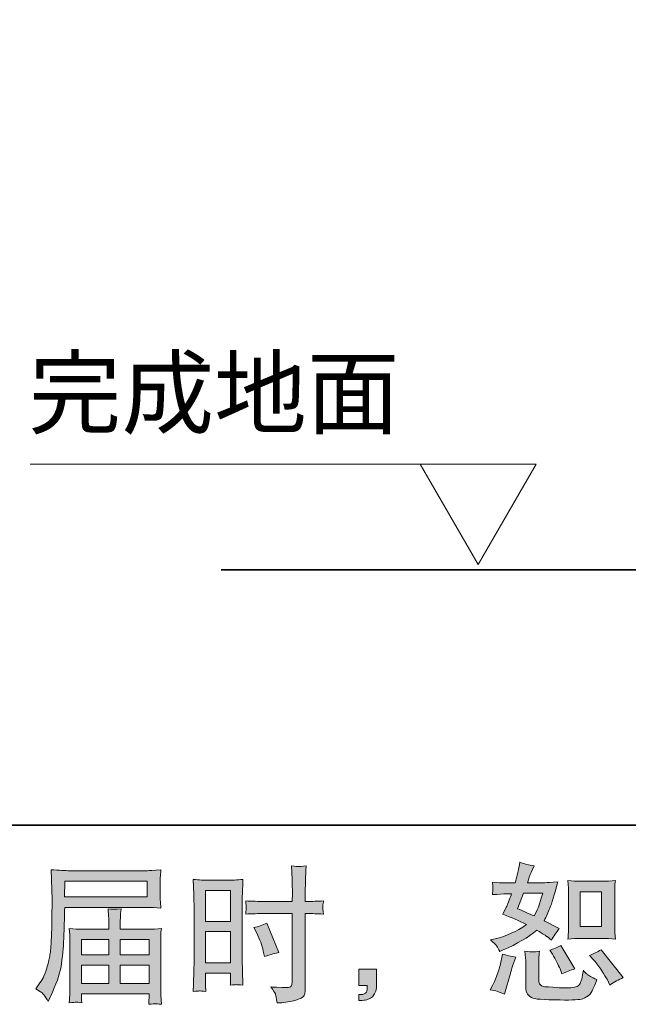
# Model space of a CAD drawing. Units: inches. Extents: x -572 to 845, y -564 to 443.
# Drawn here: x 227 to 365, y -564 to -341 of the extents above; entities that cross this region are included whole.
import ezdxf

# ---------------------------------------------------------------- set-up
doc = ezdxf.new("R2010")
doc.units = ezdxf.units.IN
doc.header["$MEASUREMENT"] = 0
doc.layers.add('图层 1', color=7, linetype='Continuous')

msp = doc.modelspace()

# ---------------------------------------------------------------- hatches: boundary and pattern name
at = {"layer": '图层 1'}
h = msp.add_hatch(color=7, dxfattribs=at)
h.dxf.hatch_style = 2
h.paths.add_polyline_path([(236.73, -536.4), (255.39, -536.4), (255.39, -540.03), (236.66, -540.03)])
edge = h.paths.add_edge_path()
edge.add_spline(control_points=[(230.14, -560.87), (230.14, -560.87), (231.23, -561.54), (231.23, -561.54), (231.63, -561.78), (232.22, -562.52), (232.99, -563.76), (232.99, -563.76), (233.95, -561.6), (233.95, -561.6), (235.1, -559.04), (235.79, -556.87), (236.01, -555.11), (236.23, -553.35), (236.37, -552.08), (236.41, -551.29), (236.45, -550.5), (236.49, -549.71), (236.53, -548.9), (236.56, -548.09), (236.59, -547.41), (236.61, -546.83), (236.61, -546.83), (236.64, -544.57), (236.64, -544.57), (236.64, -544.09), (236.66, -543.35), (236.71, -542.38), (236.71, -542.38), (255.5, -542.38), (255.5, -542.38), (256.43, -542.38), (257.43, -542.44), (258.52, -542.55), (258.52, -542.55), (258.42, -541.14), (258.42, -541.14), (258.37, -540.53), (258.36, -540.05), (258.36, -539.7), (258.36, -539.7), (258.36, -536.77), (258.36, -536.77), (258.36, -536.48), (258.37, -536.09), (258.4, -535.61), (258.44, -535.12), (258.48, -534.55), (258.52, -533.89), (256.84, -534), (255.84, -534.06), (255.53, -534.06), (255.53, -534.06), (237.74, -534.06), (237.74, -534.06), (237.41, -534.06), (236.86, -534.03), (236.09, -533.99), (235.33, -533.95), (234.51, -533.9), (233.62, -533.86), (233.62, -533.86), (233.85, -540.59), (233.85, -540.59), (233.85, -540.59), (233.85, -541.27), (233.85, -541.27), (233.85, -541.27), (233.85, -542.48), (233.85, -542.48), (233.83, -542.55), (233.82, -543.2), (233.82, -544.44), (233.82, -544.44), (233.79, -546.93), (233.79, -546.93), (233.77, -547.75), (233.72, -548.84), (233.64, -550.23), (233.56, -551.61), (233.46, -552.69), (233.33, -553.47), (233.19, -554.24), (232.97, -555.14), (232.66, -556.17), (232.35, -557.2), (232.07, -557.94), (231.81, -558.38), (231.56, -558.82), (231.22, -559.35), (230.8, -559.94), (230.8, -559.94), (230.14, -560.87), (230.14, -560.87)], knot_values=[0, 0, 0, 0, 1, 1, 1, 2, 2, 2, 3, 3, 3, 4, 4, 4, 5, 5, 5, 6, 6, 6, 7, 7, 7, 8, 8, 8, 9, 9, 9, 10, 10, 10, 11, 11, 11, 12, 12, 12, 13, 13, 13, 14, 14, 14, 15, 15, 15, 16, 16, 16, 17, 17, 17, 18, 18, 18, 19, 19, 19, 20, 20, 20, 21, 21, 21, 22, 22, 22, 23, 23, 23, 24, 24, 24, 25, 25, 25, 26, 26, 26, 27, 27, 27, 28, 28, 28, 29, 29, 29, 30, 30, 30, 31, 31, 31, 31], degree=3, periodic=0)
h.paths.add_polyline_path([(240.52, -555.53), (246.71, -555.53), (246.71, -559.68), (240.52, -559.68)])
h.paths.add_polyline_path([(240.52, -549.68), (246.71, -549.68), (246.71, -553.18), (240.52, -553.18)])
h.paths.add_polyline_path([(249.32, -555.53), (255.88, -555.53), (255.88, -559.68), (249.32, -559.68)])
h.paths.add_polyline_path([(249.32, -549.68), (255.88, -549.68), (255.88, -553.18), (249.32, -553.18)])
edge = h.paths.add_edge_path()
edge.add_spline(control_points=[(239.26, -563.91), (239.39, -563.89), (239.83, -563.94), (240.58, -564.03), (240.58, -564.03), (240.55, -563.36), (240.55, -563.36), (240.55, -563.36), (240.52, -562.73), (240.52, -562.73), (240.52, -562.73), (240.52, -562.03), (240.52, -562.03), (240.52, -562.03), (255.88, -562.03), (255.88, -562.03), (255.88, -562.03), (255.88, -562.77), (255.88, -562.77), (255.88, -562.81), (255.86, -563), (255.83, -563.34), (255.79, -563.68), (255.77, -564.04), (255.77, -564.39), (256.57, -564.33), (257.07, -564.28), (257.25, -564.27), (257.42, -564.25), (257.89, -564.3), (258.65, -564.39), (258.65, -564.39), (258.52, -562.3), (258.52, -562.3), (258.5, -562.01), (258.49, -561.32), (258.49, -560.21), (258.49, -560.21), (258.49, -550.05), (258.49, -550.05), (258.49, -549.45), (258.49, -548.99), (258.5, -548.64), (258.52, -548.3), (258.57, -547.81), (258.65, -547.17), (257.62, -547.28), (256.6, -547.34), (255.62, -547.34), (255.62, -547.34), (249.32, -547.34), (249.32, -547.34), (249.32, -547.34), (249.32, -546.21), (249.32, -546.21), (249.32, -545.52), (249.33, -544.97), (249.34, -544.55), (249.35, -544.13), (249.4, -543.52), (249.49, -542.72), (248.24, -542.83), (247.26, -542.83), (246.58, -542.72), (246.58, -542.72), (246.68, -544.48), (246.68, -544.48), (246.7, -544.84), (246.71, -545.41), (246.71, -546.21), (246.71, -546.21), (246.71, -547.34), (246.71, -547.34), (246.71, -547.34), (240.76, -547.34), (240.76, -547.34), (239.81, -547.34), (238.8, -547.28), (237.74, -547.17), (237.74, -547.17), (237.87, -548.59), (237.87, -548.59), (237.89, -548.81), (237.9, -549.29), (237.9, -550.02), (237.9, -550.02), (237.9, -559.91), (237.9, -559.91), (237.9, -560.73), (237.89, -561.39), (237.87, -561.9), (237.85, -562.41), (237.81, -563.12), (237.74, -564.03), (238.62, -563.96), (239.13, -563.92), (239.26, -563.91)], knot_values=[0, 0, 0, 0, 0.352778, 0.352778, 0.352778, 0.705556, 0.705556, 0.705556, 1.058333, 1.058333, 1.058333, 1.411111, 1.411111, 1.411111, 1.763889, 1.763889, 1.763889, 2.116667, 2.116667, 2.116667, 2.469444, 2.469444, 2.469444, 2.822222, 2.822222, 2.822222, 3.175, 3.175, 3.175, 3.527778, 3.527778, 3.527778, 3.880556, 3.880556, 3.880556, 4.233333, 4.233333, 4.233333, 4.586111, 4.586111, 4.586111, 4.938889, 4.938889, 4.938889, 5.291667, 5.291667, 5.291667, 5.644444, 5.644444, 5.644444, 5.997222, 5.997222, 5.997222, 6.35, 6.35, 6.35, 6.702778, 6.702778, 6.702778, 7.055556, 7.055556, 7.055556, 7.408333, 7.408333, 7.408333, 7.761111, 7.761111, 7.761111, 8.113889, 8.113889, 8.113889, 8.466667, 8.466667, 8.466667, 8.819444, 8.819444, 8.819444, 9.172222, 9.172222, 9.172222, 9.525, 9.525, 9.525, 9.877778, 9.877778, 9.877778, 10.230556, 10.230556, 10.230556, 10.583333, 10.583333, 10.583333, 10.936111, 10.936111, 10.936111, 11.288889, 11.288889, 11.288889, 11.288889], degree=3, periodic=0)
edge.add_line((239.26, -563.91), (239.26, -563.91))
h = msp.add_hatch(color=7, dxfattribs=at)
h.dxf.hatch_style = 2
h.paths.add_polyline_path([(268.67, -538.56), (274.33, -538.56), (274.33, -545.56), (268.67, -545.56)])
h.paths.add_polyline_path([(268.67, -547.9), (274.33, -547.9), (274.33, -554.99), (268.67, -554.99)])
edge = h.paths.add_edge_path()
edge.add_spline(control_points=[(280.27, -548.25), (280.97, -549.64), (281.47, -550.99), (281.76, -552.3), (281.76, -552.3), (282.03, -553.52), (282.03, -553.52), (283.48, -553.08), (284.57, -552.77), (285.28, -552.6), (285.28, -552.6), (282.55, -545.96), (282.55, -545.96), (281.56, -546.46), (280.58, -546.8), (279.6, -546.95), (279.6, -546.95), (280.27, -548.25), (280.27, -548.25)], knot_values=[0, 0, 0, 0, 1, 1, 1, 2, 2, 2, 3, 3, 3, 4, 4, 4, 5, 5, 5, 6, 6, 6, 6], degree=3, periodic=0)
edge = h.paths.add_edge_path()
edge.add_spline(control_points=[(267.27, -561.36), (267.44, -561.35), (267.94, -561.39), (268.74, -561.48), (268.74, -561.48), (268.67, -560.05), (268.67, -560.05), (268.67, -560.05), (268.67, -558.59), (268.67, -558.59), (268.67, -558.59), (268.67, -557.33), (268.67, -557.33), (268.67, -557.33), (274.33, -557.33), (274.33, -557.33), (274.33, -557.33), (274.33, -558.06), (274.33, -558.06), (274.33, -558.66), (274.33, -559.02), (274.32, -559.16), (274.31, -559.29), (274.29, -559.59), (274.27, -560.05), (275, -559.97), (275.46, -559.92), (275.66, -559.93), (275.85, -559.94), (276.35, -559.99), (277.15, -560.05), (277.15, -560.05), (277.05, -556.83), (277.05, -556.83), (277.05, -556.83), (276.95, -554.3), (276.95, -554.3), (276.95, -554.3), (276.95, -541.98), (276.95, -541.98), (276.95, -541.46), (276.96, -540.72), (277, -539.78), (277.03, -538.83), (277.08, -537.59), (277.15, -536.05), (275.81, -536.16), (274.56, -536.22), (273.38, -536.22), (273.38, -536.22), (269.55, -536.22), (269.55, -536.22), (268.4, -536.22), (267.17, -536.16), (265.86, -536.05), (265.86, -536.05), (265.99, -539.48), (265.99, -539.48), (266.03, -540.55), (266.06, -541.69), (266.06, -542.88), (266.06, -542.88), (266.06, -554.65), (266.06, -554.65), (266.06, -555.63), (266.03, -556.62), (265.99, -557.66), (265.95, -558.7), (265.9, -559.98), (265.86, -561.48), (266.62, -561.42), (267.09, -561.37), (267.27, -561.36)], knot_values=[0, 0, 0, 0, 0.352778, 0.352778, 0.352778, 0.705556, 0.705556, 0.705556, 1.058333, 1.058333, 1.058333, 1.411111, 1.411111, 1.411111, 1.763889, 1.763889, 1.763889, 2.116667, 2.116667, 2.116667, 2.469444, 2.469444, 2.469444, 2.822222, 2.822222, 2.822222, 3.175, 3.175, 3.175, 3.527778, 3.527778, 3.527778, 3.880556, 3.880556, 3.880556, 4.233333, 4.233333, 4.233333, 4.586111, 4.586111, 4.586111, 4.938889, 4.938889, 4.938889, 5.291667, 5.291667, 5.291667, 5.644444, 5.644444, 5.644444, 5.997222, 5.997222, 5.997222, 6.35, 6.35, 6.35, 6.702778, 6.702778, 6.702778, 7.055556, 7.055556, 7.055556, 7.408333, 7.408333, 7.408333, 7.761111, 7.761111, 7.761111, 8.113889, 8.113889, 8.113889, 8.466667, 8.466667, 8.466667, 8.466667], degree=3, periodic=0)
edge.add_line((267.27, -561.36), (267.27, -561.36))
edge = h.paths.add_edge_path()
edge.add_spline(control_points=[(281.79, -543.79), (281.79, -543.79), (288.32, -543.79), (288.32, -543.79), (288.32, -543.79), (288.32, -558.79), (288.32, -558.79), (288.32, -558.79), (288.29, -559.49), (288.29, -559.49), (288.27, -559.78), (288.2, -560.04), (288.09, -560.3), (287.98, -560.55), (287.29, -560.64), (286.04, -560.55), (286.04, -560.55), (284.77, -560.52), (284.77, -560.52), (284.48, -560.52), (284.05, -560.49), (283.47, -560.42), (284.07, -561.26), (284.41, -561.79), (284.49, -562.01), (284.57, -562.23), (284.72, -562.92), (284.94, -564.07), (286.33, -564.05), (287.56, -563.88), (288.62, -563.58), (289.68, -563.29), (290.36, -563.02), (290.66, -562.79), (290.97, -562.56), (291.15, -562.23), (291.21, -561.81), (291.26, -561.39), (291.29, -560.93), (291.29, -560.42), (291.29, -560.42), (291.29, -543.79), (291.29, -543.79), (291.29, -543.79), (291.79, -543.79), (291.79, -543.79), (292.76, -543.79), (293.98, -543.83), (295.44, -543.92), (295.31, -543.02), (295.25, -542.4), (295.27, -542.07), (295.29, -541.73), (295.35, -541.34), (295.44, -540.91), (293.98, -541), (292.74, -541.04), (291.72, -541.04), (291.72, -541.04), (291.29, -541.04), (291.29, -541.04), (291.29, -541.04), (291.29, -539.15), (291.29, -539.15), (291.29, -537.8), (291.3, -536.77), (291.32, -536.07), (291.34, -535.38), (291.4, -534.35), (291.49, -532.97), (290.53, -533.06), (289.95, -533.11), (289.76, -533.12), (289.56, -533.13), (289.02, -533.08), (288.13, -532.97), (288.13, -532.97), (288.29, -536.06), (288.29, -536.06), (288.33, -537.15), (288.36, -538.18), (288.36, -539.15), (288.36, -539.15), (288.32, -541.04), (288.32, -541.04), (288.32, -541.04), (281.79, -541.04), (281.79, -541.04), (280.67, -541.04), (279.34, -541), (277.77, -540.91), (277.83, -541.74), (277.88, -542.24), (277.9, -542.41), (277.9, -542.65), (277.85, -543.16), (277.77, -543.92), (279.34, -543.83), (280.67, -543.79), (281.79, -543.79)], knot_values=[0, 0, 0, 0, 0.352778, 0.352778, 0.352778, 0.705556, 0.705556, 0.705556, 1.058333, 1.058333, 1.058333, 1.411111, 1.411111, 1.411111, 1.763889, 1.763889, 1.763889, 2.116667, 2.116667, 2.116667, 2.469444, 2.469444, 2.469444, 2.822222, 2.822222, 2.822222, 3.175, 3.175, 3.175, 3.527778, 3.527778, 3.527778, 3.880556, 3.880556, 3.880556, 4.233333, 4.233333, 4.233333, 4.586111, 4.586111, 4.586111, 4.938889, 4.938889, 4.938889, 5.291667, 5.291667, 5.291667, 5.644444, 5.644444, 5.644444, 5.997222, 5.997222, 5.997222, 6.35, 6.35, 6.35, 6.702778, 6.702778, 6.702778, 7.055556, 7.055556, 7.055556, 7.408333, 7.408333, 7.408333, 7.761111, 7.761111, 7.761111, 8.113889, 8.113889, 8.113889, 8.466667, 8.466667, 8.466667, 8.819444, 8.819444, 8.819444, 9.172222, 9.172222, 9.172222, 9.525, 9.525, 9.525, 9.877778, 9.877778, 9.877778, 10.230556, 10.230556, 10.230556, 10.583333, 10.583333, 10.583333, 10.936111, 10.936111, 10.936111, 11.288889, 11.288889, 11.288889, 11.641667, 11.641667, 11.641667, 11.641667], degree=3, periodic=0)
edge.add_line((281.79, -543.79), (281.79, -543.79))
h = msp.add_hatch(color=7, dxfattribs=at)
h.dxf.hatch_style = 2
h.paths.add_polyline_path([(353.63, -538.82), (358.5, -538.82), (358.5, -546.7), (353.63, -546.7)])
edge = h.paths.add_edge_path()
edge.add_spline(control_points=[(356.8, -554.44), (357.36, -555.09), (357.92, -555.86), (358.51, -556.77), (359.09, -557.67), (359.5, -558.32), (359.72, -558.69), (359.72, -558.69), (360.39, -560.02), (360.39, -560.02), (361.36, -559.36), (362.37, -558.79), (363.41, -558.33), (363.41, -558.33), (358.36, -552.02), (358.36, -552.02), (357.48, -552.53), (356.61, -552.96), (355.77, -553.31), (355.77, -553.31), (356.8, -554.44), (356.8, -554.44)], knot_values=[0, 0, 0, 0, 1, 1, 1, 2, 2, 2, 3, 3, 3, 4, 4, 4, 5, 5, 5, 6, 6, 6, 7, 7, 7, 7], degree=3, periodic=0)
edge = h.paths.add_edge_path()
edge.add_spline(control_points=[(347.21, -552.75), (347.41, -553.06), (347.73, -553.65), (348.17, -554.52), (348.61, -555.4), (348.91, -556.01), (349.07, -556.37), (349.07, -556.37), (349.5, -557.46), (349.5, -557.46), (350.41, -557.04), (351.38, -556.67), (352.42, -556.34), (352.42, -556.34), (349.27, -551.02), (349.27, -551.02), (348.43, -551.51), (347.58, -551.86), (346.74, -552.09), (346.74, -552.09), (347.21, -552.75), (347.21, -552.75)], knot_values=[0, 0, 0, 0, 1, 1, 1, 2, 2, 2, 3, 3, 3, 4, 4, 4, 5, 5, 5, 6, 6, 6, 7, 7, 7, 7], degree=3, periodic=0)
edge = h.paths.add_edge_path()
edge.add_spline(control_points=[(340.8, -539.13), (340.8, -539.13), (345.15, -539.13), (345.15, -539.13), (345.15, -539.13), (344.78, -540.26), (344.78, -540.26), (344.78, -540.26), (344.22, -542.08), (344.22, -542.08), (344.07, -542.5), (343.72, -543.26), (343.19, -544.34), (342.02, -543.83), (340.77, -543.28), (339.44, -542.68), (339.44, -542.68), (340.8, -539.13), (340.8, -539.13)], knot_values=[0, 0, 0, 0, 1, 1, 1, 2, 2, 2, 3, 3, 3, 4, 4, 4, 5, 5, 5, 6, 6, 6, 6], degree=3, periodic=0)
edge = h.paths.add_edge_path()
edge.add_spline(control_points=[(353.73, -549.44), (353.73, -549.44), (358.58, -549.44), (358.58, -549.44), (359.53, -549.44), (360.53, -549.5), (361.63, -549.61), (361.63, -549.61), (361.5, -548.19), (361.5, -548.19), (361.47, -547.99), (361.46, -547.55), (361.46, -546.84), (361.46, -546.84), (361.46, -538.96), (361.46, -538.96), (361.46, -538.44), (361.46, -538.02), (361.47, -537.7), (361.48, -537.38), (361.54, -536.91), (361.63, -536.31), (360.58, -536.41), (359.57, -536.47), (358.62, -536.47), (358.62, -536.47), (353.73, -536.47), (353.73, -536.47), (352.79, -536.47), (351.82, -536.41), (350.85, -536.31), (350.96, -537.58), (351.02, -538.46), (351.02, -538.96), (351.02, -538.96), (351.02, -546.84), (351.02, -546.84), (351.02, -547.24), (351, -547.66), (350.97, -548.11), (350.93, -548.56), (350.89, -549.05), (350.85, -549.61), (351.85, -549.5), (352.81, -549.44), (353.73, -549.44)], knot_values=[0, 0, 0, 0, 0.352778, 0.352778, 0.352778, 0.705556, 0.705556, 0.705556, 1.058333, 1.058333, 1.058333, 1.411111, 1.411111, 1.411111, 1.763889, 1.763889, 1.763889, 2.116667, 2.116667, 2.116667, 2.469444, 2.469444, 2.469444, 2.822222, 2.822222, 2.822222, 3.175, 3.175, 3.175, 3.527778, 3.527778, 3.527778, 3.880556, 3.880556, 3.880556, 4.233333, 4.233333, 4.233333, 4.586111, 4.586111, 4.586111, 4.938889, 4.938889, 4.938889, 5.291667, 5.291667, 5.291667, 5.291667], degree=3, periodic=0)
edge.add_line((353.73, -549.44), (353.73, -549.44))
edge = h.paths.add_edge_path()
edge.add_spline(control_points=[(336.45, -562.08), (336.45, -562.08), (336.75, -561.02), (336.75, -561.02), (336.75, -561.02), (337.58, -558.19), (337.58, -558.19), (337.96, -556.84), (338.22, -555.96), (338.38, -555.53), (338.38, -555.53), (339.01, -553.68), (339.01, -553.68), (337.97, -553.52), (336.96, -553.29), (335.99, -552.98), (335.99, -552.98), (335.79, -554.14), (335.79, -554.14), (335.63, -555.03), (335.36, -556.06), (334.98, -557.23), (334.58, -558.41), (334.18, -559.37), (333.76, -560.12), (333.76, -560.12), (333.23, -561.08), (333.23, -561.08), (334.36, -561.28), (335.43, -561.61), (336.45, -562.08)], knot_values=[0, 0, 0, 0, 0.352778, 0.352778, 0.352778, 0.705556, 0.705556, 0.705556, 1.058333, 1.058333, 1.058333, 1.411111, 1.411111, 1.411111, 1.763889, 1.763889, 1.763889, 2.116667, 2.116667, 2.116667, 2.469444, 2.469444, 2.469444, 2.822222, 2.822222, 2.822222, 3.175, 3.175, 3.175, 3.527778, 3.527778, 3.527778, 3.527778], degree=3, periodic=0)
edge.add_line((336.45, -562.08), (336.45, -562.08))
edge = h.paths.add_edge_path()
edge.add_spline(control_points=[(342.86, -552.5), (342.54, -552.48), (341.96, -552.43), (341.11, -552.32), (341.11, -552.32), (341.24, -553.81), (341.24, -553.81), (341.27, -554.03), (341.28, -554.5), (341.28, -555.21), (341.28, -555.21), (341.28, -559.76), (341.28, -559.76), (341.28, -560.71), (341.35, -561.38), (341.5, -561.78), (341.65, -562.18), (342.01, -562.54), (342.57, -562.88), (343.14, -563.21), (345.29, -563.39), (349.06, -563.41), (351.91, -563.45), (353.64, -563.36), (354.24, -563.14), (354.83, -562.92), (355.35, -562.59), (355.8, -562.14), (356.24, -561.7), (356.77, -560.59), (357.39, -558.79), (356.22, -558.26), (355.49, -557.85), (355.2, -557.58), (354.91, -557.3), (354.63, -557), (354.37, -556.67), (354.37, -556.67), (354.27, -557.27), (354.27, -557.27), (354.03, -558.7), (353.72, -559.63), (353.34, -560.05), (352.96, -560.47), (352.01, -560.67), (350.48, -560.65), (349.71, -560.65), (349.02, -560.63), (348.43, -560.59), (348.43, -560.59), (346.43, -560.45), (346.43, -560.45), (345.81, -560.45), (345.36, -560.39), (345.06, -560.26), (344.76, -560.14), (344.55, -559.98), (344.43, -559.76), (344.3, -559.53), (344.24, -559.11), (344.24, -558.49), (344.24, -558.49), (344.24, -555.21), (344.24, -555.21), (344.24, -554.7), (344.24, -554.26), (344.25, -553.88), (344.26, -553.52), (344.32, -553), (344.41, -552.32), (343.7, -552.45), (343.19, -552.51), (342.86, -552.5)], knot_values=[0, 0, 0, 0, 0.352778, 0.352778, 0.352778, 0.705556, 0.705556, 0.705556, 1.058333, 1.058333, 1.058333, 1.411111, 1.411111, 1.411111, 1.763889, 1.763889, 1.763889, 2.116667, 2.116667, 2.116667, 2.469444, 2.469444, 2.469444, 2.822222, 2.822222, 2.822222, 3.175, 3.175, 3.175, 3.527778, 3.527778, 3.527778, 3.880556, 3.880556, 3.880556, 4.233333, 4.233333, 4.233333, 4.586111, 4.586111, 4.586111, 4.938889, 4.938889, 4.938889, 5.291667, 5.291667, 5.291667, 5.644444, 5.644444, 5.644444, 5.997222, 5.997222, 5.997222, 6.35, 6.35, 6.35, 6.702778, 6.702778, 6.702778, 7.055556, 7.055556, 7.055556, 7.408333, 7.408333, 7.408333, 7.761111, 7.761111, 7.761111, 8.113889, 8.113889, 8.113889, 8.466667, 8.466667, 8.466667, 8.466667], degree=3, periodic=0)
edge.add_line((342.86, -552.5), (342.86, -552.5))
edge = h.paths.add_edge_path()
edge.add_spline(control_points=[(334.71, -551.16), (334.92, -551.47), (335.15, -551.88), (335.39, -552.38), (335.39, -552.38), (336.15, -552.05), (336.15, -552.05), (339.3, -550.7), (341.85, -549.2), (343.82, -547.54), (345.17, -548.4), (345.94, -548.9), (346.11, -549.03), (346.11, -549.03), (347.11, -549.86), (347.11, -549.86), (347.6, -548.93), (348.19, -548.04), (348.9, -547.17), (348.9, -547.17), (345.45, -545.45), (345.45, -545.45), (345.96, -544.47), (346.4, -543.49), (346.78, -542.54), (347.15, -541.57), (347.76, -539.59), (348.6, -536.58), (347.05, -536.71), (346.05, -536.78), (345.58, -536.78), (345.58, -536.78), (341.7, -536.78), (341.7, -536.78), (341.96, -535.83), (342.23, -535.07), (342.49, -534.49), (342.49, -534.49), (343.16, -532.96), (343.16, -532.96), (341.98, -532.79), (340.92, -532.51), (339.97, -532.13), (339.97, -532.13), (339.77, -533.13), (339.77, -533.13), (339.51, -534.41), (339.21, -535.63), (338.88, -536.78), (338.88, -536.78), (336.29, -536.81), (336.29, -536.81), (335.82, -536.84), (334.97, -536.79), (333.73, -536.68), (333.73, -536.68), (333.83, -537.68), (333.83, -537.68), (333.83, -537.83), (333.82, -538.09), (333.8, -538.44), (333.8, -538.44), (333.73, -539.5), (333.73, -539.5), (333.73, -539.5), (334.76, -539.44), (334.76, -539.44), (334.76, -539.44), (336.29, -539.34), (336.29, -539.34), (336.29, -539.34), (338.05, -539.3), (338.05, -539.3), (337.56, -540.77), (337.17, -541.78), (336.88, -542.36), (336.88, -542.36), (336.12, -543.89), (336.12, -543.89), (338.07, -544.7), (339.84, -545.5), (341.43, -546.28), (339.24, -547.87), (336.87, -548.94), (334.33, -549.5), (334.33, -549.5), (333.26, -549.73), (333.26, -549.73), (334.02, -550.37), (334.5, -550.85), (334.71, -551.16)], knot_values=[0, 0, 0, 0, 0.352778, 0.352778, 0.352778, 0.705556, 0.705556, 0.705556, 1.058333, 1.058333, 1.058333, 1.411111, 1.411111, 1.411111, 1.763889, 1.763889, 1.763889, 2.116667, 2.116667, 2.116667, 2.469444, 2.469444, 2.469444, 2.822222, 2.822222, 2.822222, 3.175, 3.175, 3.175, 3.527778, 3.527778, 3.527778, 3.880556, 3.880556, 3.880556, 4.233333, 4.233333, 4.233333, 4.586111, 4.586111, 4.586111, 4.938889, 4.938889, 4.938889, 5.291667, 5.291667, 5.291667, 5.644444, 5.644444, 5.644444, 5.997222, 5.997222, 5.997222, 6.35, 6.35, 6.35, 6.702778, 6.702778, 6.702778, 7.055556, 7.055556, 7.055556, 7.408333, 7.408333, 7.408333, 7.761111, 7.761111, 7.761111, 8.113889, 8.113889, 8.113889, 8.466667, 8.466667, 8.466667, 8.819444, 8.819444, 8.819444, 9.172222, 9.172222, 9.172222, 9.525, 9.525, 9.525, 9.877778, 9.877778, 9.877778, 10.230556, 10.230556, 10.230556, 10.583333, 10.583333, 10.583333, 10.583333], degree=3, periodic=0)
edge.add_line((334.71, -551.16), (334.71, -551.16))
h = msp.add_hatch(color=7, dxfattribs=at)
h.dxf.hatch_style = 2
edge = h.paths.add_edge_path()
edge.add_spline(control_points=[(303.4, -556.44), (303.4, -556.44), (307.42, -556.44), (307.42, -556.44), (307.42, -556.44), (307.42, -560.24), (307.42, -560.24), (307.42, -560.82), (307.34, -561.3), (307.16, -561.7), (306.98, -562.1), (306.76, -562.42), (306.49, -562.67), (306.23, -562.91), (305.9, -563.1), (305.51, -563.24), (305.12, -563.39), (304.68, -563.47), (304.19, -563.5), (304.19, -563.5), (303.4, -563.56), (303.4, -563.56), (303.4, -563.56), (303.4, -562.2), (303.4, -562.2), (303.66, -562.2), (303.92, -562.19), (304.16, -562.17), (304.4, -562.15), (304.62, -562.07), (304.82, -561.94), (305.03, -561.8), (305.17, -561.61), (305.22, -561.38), (305.29, -561.15), (305.33, -560.93), (305.33, -560.71), (305.33, -560.71), (305.33, -560.11), (305.33, -560.11), (305.33, -560.11), (303.4, -560.11), (303.4, -560.11), (303.4, -560.11), (303.4, -556.44), (303.4, -556.44)], knot_values=[0, 0, 0, 0, 1, 1, 1, 2, 2, 2, 3, 3, 3, 4, 4, 4, 5, 5, 5, 6, 6, 6, 7, 7, 7, 8, 8, 8, 9, 9, 9, 10, 10, 10, 11, 11, 11, 12, 12, 12, 13, 13, 13, 14, 14, 14, 15, 15, 15, 15], degree=3, periodic=0)

# ---------------------------------------------------------------- linework, layer by layer
at = {"layer": '图层 1', "color": 7, "lineweight": 35}
for points in [[(844.75, -523.73), (-568.64, -523.73), (-568.64, 391.77), (844.75, 391.77), (844.75, -523.73)], [(545.36, -465.74), (272.21, -465.74)]]:
    msp.add_lwpolyline(points, dxfattribs=at)
at = {"layer": '图层 1', "color": 7, "lineweight": 9}
for points in [[(228.89, -441.8), (319.73, -441.8)], [(317.36, -441.8), (330.49, -464.53), (343.62, -441.8), (317.36, -441.8)]]:
    msp.add_lwpolyline(points, dxfattribs=at)
at = {"layer": '图层 1', "color": 7, "lineweight": 0}
for points in [[(236.73, -536.4), (255.39, -536.4), (255.39, -540.03), (236.66, -540.03), (236.73, -536.4)], [(268.67, -538.56), (274.33, -538.56), (274.33, -545.56), (268.67, -545.56), (268.67, -538.56)], [(353.63, -538.82), (358.5, -538.82), (358.5, -546.7), (353.63, -546.7), (353.63, -538.82)], [(240.52, -549.68), (246.71, -549.68), (246.71, -553.18), (240.52, -553.18), (240.52, -549.68)], [(249.32, -549.68), (255.88, -549.68), (255.88, -553.18), (249.32, -553.18), (249.32, -549.68)], [(268.67, -547.9), (274.33, -547.9), (274.33, -554.99), (268.67, -554.99), (268.67, -547.9)], [(240.52, -555.53), (246.71, -555.53), (246.71, -559.68), (240.52, -559.68), (240.52, -555.53)], [(249.32, -555.53), (255.88, -555.53), (255.88, -559.68), (249.32, -559.68), (249.32, -555.53)]]:
    msp.add_lwpolyline(points, dxfattribs=at)
for points, knots in [([(230.14, -560.87), (230.14, -560.87), (231.23, -561.54), (231.23, -561.54), (231.63, -561.78), (232.22, -562.52), (232.99, -563.76), (232.99, -563.76), (233.95, -561.6), (233.95, -561.6), (235.1, -559.04), (235.79, -556.87), (236.01, -555.11), (236.23, -553.35), (236.37, -552.08), (236.41, -551.29), (236.45, -550.5), (236.49, -549.71), (236.53, -548.9), (236.56, -548.09), (236.59, -547.41), (236.61, -546.83), (236.61, -546.83), (236.64, -544.57), (236.64, -544.57), (236.64, -544.09), (236.66, -543.35), (236.71, -542.38), (236.71, -542.38), (255.5, -542.38), (255.5, -542.38), (256.43, -542.38), (257.43, -542.44), (258.52, -542.55), (258.52, -542.55), (258.42, -541.14), (258.42, -541.14), (258.37, -540.53), (258.36, -540.05), (258.36, -539.7), (258.36, -539.7), (258.36, -536.77), (258.36, -536.77), (258.36, -536.48), (258.37, -536.09), (258.4, -535.61), (258.44, -535.12), (258.48, -534.55), (258.52, -533.89), (256.84, -534), (255.84, -534.06), (255.53, -534.06), (255.53, -534.06), (237.74, -534.06), (237.74, -534.06), (237.41, -534.06), (236.86, -534.03), (236.09, -533.99), (235.33, -533.95), (234.51, -533.9), (233.62, -533.86), (233.62, -533.86), (233.85, -540.59), (233.85, -540.59), (233.85, -540.59), (233.85, -541.27), (233.85, -541.27), (233.85, -541.27), (233.85, -542.48), (233.85, -542.48), (233.83, -542.55), (233.82, -543.2), (233.82, -544.44), (233.82, -544.44), (233.79, -546.93), (233.79, -546.93), (233.77, -547.75), (233.72, -548.84), (233.64, -550.23), (233.56, -551.61), (233.46, -552.69), (233.33, -553.47), (233.19, -554.24), (232.97, -555.14), (232.66, -556.17), (232.35, -557.2), (232.07, -557.94), (231.81, -558.38), (231.56, -558.82), (231.22, -559.35), (230.8, -559.94), (230.8, -559.94), (230.14, -560.87), (230.14, -560.87)], [0, 0, 0, 0, 1, 1, 1, 2, 2, 2, 3, 3, 3, 4, 4, 4, 5, 5, 5, 6, 6, 6, 7, 7, 7, 8, 8, 8, 9, 9, 9, 10, 10, 10, 11, 11, 11, 12, 12, 12, 13, 13, 13, 14, 14, 14, 15, 15, 15, 16, 16, 16, 17, 17, 17, 18, 18, 18, 19, 19, 19, 20, 20, 20, 21, 21, 21, 22, 22, 22, 23, 23, 23, 24, 24, 24, 25, 25, 25, 26, 26, 26, 27, 27, 27, 28, 28, 28, 29, 29, 29, 30, 30, 30, 31, 31, 31, 31]), ([(281.79, -543.79), (281.79, -543.79), (288.32, -543.79), (288.32, -543.79), (288.32, -543.79), (288.32, -558.79), (288.32, -558.79), (288.32, -558.79), (288.29, -559.49), (288.29, -559.49), (288.27, -559.78), (288.2, -560.04), (288.09, -560.3), (287.98, -560.55), (287.29, -560.64), (286.04, -560.55), (286.04, -560.55), (284.77, -560.52), (284.77, -560.52), (284.48, -560.52), (284.05, -560.49), (283.47, -560.42), (284.07, -561.26), (284.41, -561.79), (284.49, -562.01), (284.57, -562.23), (284.72, -562.92), (284.94, -564.07), (286.33, -564.05), (287.56, -563.88), (288.62, -563.58), (289.68, -563.29), (290.36, -563.02), (290.66, -562.79), (290.97, -562.56), (291.15, -562.23), (291.21, -561.81), (291.26, -561.39), (291.29, -560.93), (291.29, -560.42), (291.29, -560.42), (291.29, -543.79), (291.29, -543.79), (291.29, -543.79), (291.79, -543.79), (291.79, -543.79), (292.76, -543.79), (293.98, -543.83), (295.44, -543.92), (295.31, -543.02), (295.25, -542.4), (295.27, -542.07), (295.29, -541.73), (295.35, -541.34), (295.44, -540.91), (293.98, -541), (292.74, -541.04), (291.72, -541.04), (291.72, -541.04), (291.29, -541.04), (291.29, -541.04), (291.29, -541.04), (291.29, -539.15), (291.29, -539.15), (291.29, -537.8), (291.3, -536.77), (291.32, -536.07), (291.34, -535.38), (291.4, -534.35), (291.49, -532.97), (290.53, -533.06), (289.95, -533.11), (289.76, -533.12), (289.56, -533.13), (289.02, -533.08), (288.13, -532.97), (288.13, -532.97), (288.29, -536.06), (288.29, -536.06), (288.33, -537.15), (288.36, -538.18), (288.36, -539.15), (288.36, -539.15), (288.32, -541.04), (288.32, -541.04), (288.32, -541.04), (281.79, -541.04), (281.79, -541.04), (280.67, -541.04), (279.34, -541), (277.77, -540.91), (277.83, -541.74), (277.88, -542.24), (277.9, -542.41), (277.9, -542.65), (277.85, -543.16), (277.77, -543.92), (279.34, -543.83), (280.67, -543.79), (281.79, -543.79)], [0, 0, 0, 0, 1, 1, 1, 2, 2, 2, 3, 3, 3, 4, 4, 4, 5, 5, 5, 6, 6, 6, 7, 7, 7, 8, 8, 8, 9, 9, 9, 10, 10, 10, 11, 11, 11, 12, 12, 12, 13, 13, 13, 14, 14, 14, 15, 15, 15, 16, 16, 16, 17, 17, 17, 18, 18, 18, 19, 19, 19, 20, 20, 20, 21, 21, 21, 22, 22, 22, 23, 23, 23, 24, 24, 24, 25, 25, 25, 26, 26, 26, 27, 27, 27, 28, 28, 28, 29, 29, 29, 30, 30, 30, 31, 31, 31, 32, 32, 32, 33, 33, 33, 33]), ([(334.71, -551.16), (334.92, -551.47), (335.15, -551.88), (335.39, -552.38), (335.39, -552.38), (336.15, -552.05), (336.15, -552.05), (339.3, -550.7), (341.85, -549.2), (343.82, -547.54), (345.17, -548.4), (345.94, -548.9), (346.11, -549.03), (346.11, -549.03), (347.11, -549.86), (347.11, -549.86), (347.6, -548.93), (348.19, -548.04), (348.9, -547.17), (348.9, -547.17), (345.45, -545.45), (345.45, -545.45), (345.96, -544.47), (346.4, -543.49), (346.78, -542.54), (347.15, -541.57), (347.76, -539.59), (348.6, -536.58), (347.05, -536.71), (346.05, -536.78), (345.58, -536.78), (345.58, -536.78), (341.7, -536.78), (341.7, -536.78), (341.96, -535.83), (342.23, -535.07), (342.49, -534.49), (342.49, -534.49), (343.16, -532.96), (343.16, -532.96), (341.98, -532.79), (340.92, -532.51), (339.97, -532.13), (339.97, -532.13), (339.77, -533.13), (339.77, -533.13), (339.51, -534.41), (339.21, -535.63), (338.88, -536.78), (338.88, -536.78), (336.29, -536.81), (336.29, -536.81), (335.82, -536.84), (334.97, -536.79), (333.73, -536.68), (333.73, -536.68), (333.83, -537.68), (333.83, -537.68), (333.83, -537.83), (333.82, -538.09), (333.8, -538.44), (333.8, -538.44), (333.73, -539.5), (333.73, -539.5), (333.73, -539.5), (334.76, -539.44), (334.76, -539.44), (334.76, -539.44), (336.29, -539.34), (336.29, -539.34), (336.29, -539.34), (338.05, -539.3), (338.05, -539.3), (337.56, -540.77), (337.17, -541.78), (336.88, -542.36), (336.88, -542.36), (336.12, -543.89), (336.12, -543.89), (338.07, -544.7), (339.84, -545.5), (341.43, -546.28), (339.24, -547.87), (336.87, -548.94), (334.33, -549.5), (334.33, -549.5), (333.26, -549.73), (333.26, -549.73), (334.02, -550.37), (334.5, -550.85), (334.71, -551.16)], [0, 0, 0, 0, 1, 1, 1, 2, 2, 2, 3, 3, 3, 4, 4, 4, 5, 5, 5, 6, 6, 6, 7, 7, 7, 8, 8, 8, 9, 9, 9, 10, 10, 10, 11, 11, 11, 12, 12, 12, 13, 13, 13, 14, 14, 14, 15, 15, 15, 16, 16, 16, 17, 17, 17, 18, 18, 18, 19, 19, 19, 20, 20, 20, 21, 21, 21, 22, 22, 22, 23, 23, 23, 24, 24, 24, 25, 25, 25, 26, 26, 26, 27, 27, 27, 28, 28, 28, 29, 29, 29, 30, 30, 30, 30]), ([(267.27, -561.36), (267.44, -561.35), (267.94, -561.39), (268.74, -561.48), (268.74, -561.48), (268.67, -560.05), (268.67, -560.05), (268.67, -560.05), (268.67, -558.59), (268.67, -558.59), (268.67, -558.59), (268.67, -557.33), (268.67, -557.33), (268.67, -557.33), (274.33, -557.33), (274.33, -557.33), (274.33, -557.33), (274.33, -558.06), (274.33, -558.06), (274.33, -558.66), (274.33, -559.02), (274.32, -559.16), (274.31, -559.29), (274.29, -559.59), (274.27, -560.05), (275, -559.97), (275.46, -559.92), (275.66, -559.93), (275.85, -559.94), (276.35, -559.99), (277.15, -560.05), (277.15, -560.05), (277.05, -556.83), (277.05, -556.83), (277.05, -556.83), (276.95, -554.3), (276.95, -554.3), (276.95, -554.3), (276.95, -541.98), (276.95, -541.98), (276.95, -541.46), (276.96, -540.72), (277, -539.78), (277.03, -538.83), (277.08, -537.59), (277.15, -536.05), (275.81, -536.16), (274.56, -536.22), (273.38, -536.22), (273.38, -536.22), (269.55, -536.22), (269.55, -536.22), (268.4, -536.22), (267.17, -536.16), (265.86, -536.05), (265.86, -536.05), (265.99, -539.48), (265.99, -539.48), (266.03, -540.55), (266.06, -541.69), (266.06, -542.88), (266.06, -542.88), (266.06, -554.65), (266.06, -554.65), (266.06, -555.63), (266.03, -556.62), (265.99, -557.66), (265.95, -558.7), (265.9, -559.98), (265.86, -561.48), (266.62, -561.42), (267.09, -561.37), (267.27, -561.36)], [0, 0, 0, 0, 1, 1, 1, 2, 2, 2, 3, 3, 3, 4, 4, 4, 5, 5, 5, 6, 6, 6, 7, 7, 7, 8, 8, 8, 9, 9, 9, 10, 10, 10, 11, 11, 11, 12, 12, 12, 13, 13, 13, 14, 14, 14, 15, 15, 15, 16, 16, 16, 17, 17, 17, 18, 18, 18, 19, 19, 19, 20, 20, 20, 21, 21, 21, 22, 22, 22, 23, 23, 23, 24, 24, 24, 24]), ([(353.73, -549.44), (353.73, -549.44), (358.58, -549.44), (358.58, -549.44), (359.53, -549.44), (360.53, -549.5), (361.63, -549.61), (361.63, -549.61), (361.5, -548.19), (361.5, -548.19), (361.47, -547.99), (361.46, -547.55), (361.46, -546.84), (361.46, -546.84), (361.46, -538.96), (361.46, -538.96), (361.46, -538.44), (361.46, -538.02), (361.47, -537.7), (361.48, -537.38), (361.54, -536.91), (361.63, -536.31), (360.58, -536.41), (359.57, -536.47), (358.62, -536.47), (358.62, -536.47), (353.73, -536.47), (353.73, -536.47), (352.79, -536.47), (351.82, -536.41), (350.85, -536.31), (350.96, -537.58), (351.02, -538.46), (351.02, -538.96), (351.02, -538.96), (351.02, -546.84), (351.02, -546.84), (351.02, -547.24), (351, -547.66), (350.97, -548.11), (350.93, -548.56), (350.89, -549.05), (350.85, -549.61), (351.85, -549.5), (352.81, -549.44), (353.73, -549.44)], [0, 0, 0, 0, 1, 1, 1, 2, 2, 2, 3, 3, 3, 4, 4, 4, 5, 5, 5, 6, 6, 6, 7, 7, 7, 8, 8, 8, 9, 9, 9, 10, 10, 10, 11, 11, 11, 12, 12, 12, 13, 13, 13, 14, 14, 14, 15, 15, 15, 15]), ([(340.8, -539.13), (340.8, -539.13), (345.15, -539.13), (345.15, -539.13), (345.15, -539.13), (344.78, -540.26), (344.78, -540.26), (344.78, -540.26), (344.22, -542.08), (344.22, -542.08), (344.07, -542.5), (343.72, -543.26), (343.19, -544.34), (342.02, -543.83), (340.77, -543.28), (339.44, -542.68), (339.44, -542.68), (340.8, -539.13), (340.8, -539.13)], [0, 0, 0, 0, 1, 1, 1, 2, 2, 2, 3, 3, 3, 4, 4, 4, 5, 5, 5, 6, 6, 6, 6]), ([(239.26, -563.91), (239.39, -563.89), (239.83, -563.94), (240.58, -564.03), (240.58, -564.03), (240.55, -563.36), (240.55, -563.36), (240.55, -563.36), (240.52, -562.73), (240.52, -562.73), (240.52, -562.73), (240.52, -562.03), (240.52, -562.03), (240.52, -562.03), (255.88, -562.03), (255.88, -562.03), (255.88, -562.03), (255.88, -562.77), (255.88, -562.77), (255.88, -562.81), (255.86, -563), (255.83, -563.34), (255.79, -563.68), (255.77, -564.04), (255.77, -564.39), (256.57, -564.33), (257.07, -564.28), (257.25, -564.27), (257.42, -564.25), (257.89, -564.3), (258.65, -564.39), (258.65, -564.39), (258.52, -562.3), (258.52, -562.3), (258.5, -562.01), (258.49, -561.32), (258.49, -560.21), (258.49, -560.21), (258.49, -550.05), (258.49, -550.05), (258.49, -549.45), (258.49, -548.99), (258.5, -548.64), (258.52, -548.3), (258.57, -547.81), (258.65, -547.17), (257.62, -547.28), (256.6, -547.34), (255.62, -547.34), (255.62, -547.34), (249.32, -547.34), (249.32, -547.34), (249.32, -547.34), (249.32, -546.21), (249.32, -546.21), (249.32, -545.52), (249.33, -544.97), (249.34, -544.55), (249.35, -544.13), (249.4, -543.52), (249.49, -542.72), (248.24, -542.83), (247.26, -542.83), (246.58, -542.72), (246.58, -542.72), (246.68, -544.48), (246.68, -544.48), (246.7, -544.84), (246.71, -545.41), (246.71, -546.21), (246.71, -546.21), (246.71, -547.34), (246.71, -547.34), (246.71, -547.34), (240.76, -547.34), (240.76, -547.34), (239.81, -547.34), (238.8, -547.28), (237.74, -547.17), (237.74, -547.17), (237.87, -548.59), (237.87, -548.59), (237.89, -548.81), (237.9, -549.29), (237.9, -550.02), (237.9, -550.02), (237.9, -559.91), (237.9, -559.91), (237.9, -560.73), (237.89, -561.39), (237.87, -561.9), (237.85, -562.41), (237.81, -563.12), (237.74, -564.03), (238.62, -563.96), (239.13, -563.92), (239.26, -563.91)], [0, 0, 0, 0, 1, 1, 1, 2, 2, 2, 3, 3, 3, 4, 4, 4, 5, 5, 5, 6, 6, 6, 7, 7, 7, 8, 8, 8, 9, 9, 9, 10, 10, 10, 11, 11, 11, 12, 12, 12, 13, 13, 13, 14, 14, 14, 15, 15, 15, 16, 16, 16, 17, 17, 17, 18, 18, 18, 19, 19, 19, 20, 20, 20, 21, 21, 21, 22, 22, 22, 23, 23, 23, 24, 24, 24, 25, 25, 25, 26, 26, 26, 27, 27, 27, 28, 28, 28, 29, 29, 29, 30, 30, 30, 31, 31, 31, 32, 32, 32, 32]), ([(280.27, -548.25), (280.97, -549.64), (281.47, -550.99), (281.76, -552.3), (281.76, -552.3), (282.03, -553.52), (282.03, -553.52), (283.48, -553.08), (284.57, -552.77), (285.28, -552.6), (285.28, -552.6), (282.55, -545.96), (282.55, -545.96), (281.56, -546.46), (280.58, -546.8), (279.6, -546.95), (279.6, -546.95), (280.27, -548.25), (280.27, -548.25)], [0, 0, 0, 0, 1, 1, 1, 2, 2, 2, 3, 3, 3, 4, 4, 4, 5, 5, 5, 6, 6, 6, 6]), ([(347.21, -552.75), (347.41, -553.06), (347.73, -553.65), (348.17, -554.52), (348.61, -555.4), (348.91, -556.01), (349.07, -556.37), (349.07, -556.37), (349.5, -557.46), (349.5, -557.46), (350.41, -557.04), (351.38, -556.67), (352.42, -556.34), (352.42, -556.34), (349.27, -551.02), (349.27, -551.02), (348.43, -551.51), (347.58, -551.86), (346.74, -552.09), (346.74, -552.09), (347.21, -552.75), (347.21, -552.75)], [0, 0, 0, 0, 1, 1, 1, 2, 2, 2, 3, 3, 3, 4, 4, 4, 5, 5, 5, 6, 6, 6, 7, 7, 7, 7]), ([(356.8, -554.44), (357.36, -555.09), (357.92, -555.86), (358.51, -556.77), (359.09, -557.67), (359.5, -558.32), (359.72, -558.69), (359.72, -558.69), (360.39, -560.02), (360.39, -560.02), (361.36, -559.36), (362.37, -558.79), (363.41, -558.33), (363.41, -558.33), (358.36, -552.02), (358.36, -552.02), (357.48, -552.53), (356.61, -552.96), (355.77, -553.31), (355.77, -553.31), (356.8, -554.44), (356.8, -554.44)], [0, 0, 0, 0, 1, 1, 1, 2, 2, 2, 3, 3, 3, 4, 4, 4, 5, 5, 5, 6, 6, 6, 7, 7, 7, 7]), ([(336.45, -562.08), (336.45, -562.08), (336.75, -561.02), (336.75, -561.02), (336.75, -561.02), (337.58, -558.19), (337.58, -558.19), (337.96, -556.84), (338.22, -555.96), (338.38, -555.53), (338.38, -555.53), (339.01, -553.68), (339.01, -553.68), (337.97, -553.52), (336.96, -553.29), (335.99, -552.98), (335.99, -552.98), (335.79, -554.14), (335.79, -554.14), (335.63, -555.03), (335.36, -556.06), (334.98, -557.23), (334.58, -558.41), (334.18, -559.37), (333.76, -560.12), (333.76, -560.12), (333.23, -561.08), (333.23, -561.08), (334.36, -561.28), (335.43, -561.61), (336.45, -562.08)], [0, 0, 0, 0, 1, 1, 1, 2, 2, 2, 3, 3, 3, 4, 4, 4, 5, 5, 5, 6, 6, 6, 7, 7, 7, 8, 8, 8, 9, 9, 9, 10, 10, 10, 10]), ([(342.86, -552.5), (342.54, -552.48), (341.96, -552.43), (341.11, -552.32), (341.11, -552.32), (341.24, -553.81), (341.24, -553.81), (341.27, -554.03), (341.28, -554.5), (341.28, -555.21), (341.28, -555.21), (341.28, -559.76), (341.28, -559.76), (341.28, -560.71), (341.35, -561.38), (341.5, -561.78), (341.65, -562.18), (342.01, -562.54), (342.57, -562.88), (343.14, -563.21), (345.29, -563.39), (349.06, -563.41), (351.91, -563.45), (353.64, -563.36), (354.24, -563.14), (354.83, -562.92), (355.35, -562.59), (355.8, -562.14), (356.24, -561.7), (356.77, -560.59), (357.39, -558.79), (356.22, -558.26), (355.49, -557.85), (355.2, -557.58), (354.91, -557.3), (354.63, -557), (354.37, -556.67), (354.37, -556.67), (354.27, -557.27), (354.27, -557.27), (354.03, -558.7), (353.72, -559.63), (353.34, -560.05), (352.96, -560.47), (352.01, -560.67), (350.48, -560.65), (349.71, -560.65), (349.02, -560.63), (348.43, -560.59), (348.43, -560.59), (346.43, -560.45), (346.43, -560.45), (345.81, -560.45), (345.36, -560.39), (345.06, -560.26), (344.76, -560.14), (344.55, -559.98), (344.43, -559.76), (344.3, -559.53), (344.24, -559.11), (344.24, -558.49), (344.24, -558.49), (344.24, -555.21), (344.24, -555.21), (344.24, -554.7), (344.24, -554.26), (344.25, -553.88), (344.26, -553.52), (344.32, -553), (344.41, -552.32), (343.7, -552.45), (343.19, -552.51), (342.86, -552.5)], [0, 0, 0, 0, 1, 1, 1, 2, 2, 2, 3, 3, 3, 4, 4, 4, 5, 5, 5, 6, 6, 6, 7, 7, 7, 8, 8, 8, 9, 9, 9, 10, 10, 10, 11, 11, 11, 12, 12, 12, 13, 13, 13, 14, 14, 14, 15, 15, 15, 16, 16, 16, 17, 17, 17, 18, 18, 18, 19, 19, 19, 20, 20, 20, 21, 21, 21, 22, 22, 22, 23, 23, 23, 24, 24, 24, 24]), ([(303.4, -556.44), (303.4, -556.44), (307.42, -556.44), (307.42, -556.44), (307.42, -556.44), (307.42, -560.24), (307.42, -560.24), (307.42, -560.82), (307.34, -561.3), (307.16, -561.7), (306.98, -562.1), (306.76, -562.42), (306.49, -562.67), (306.23, -562.91), (305.9, -563.1), (305.51, -563.24), (305.12, -563.39), (304.68, -563.47), (304.19, -563.5), (304.19, -563.5), (303.4, -563.56), (303.4, -563.56), (303.4, -563.56), (303.4, -562.2), (303.4, -562.2), (303.66, -562.2), (303.92, -562.19), (304.16, -562.17), (304.4, -562.15), (304.62, -562.07), (304.82, -561.94), (305.03, -561.8), (305.17, -561.61), (305.22, -561.38), (305.29, -561.15), (305.33, -560.93), (305.33, -560.71), (305.33, -560.71), (305.33, -560.11), (305.33, -560.11), (305.33, -560.11), (303.4, -560.11), (303.4, -560.11), (303.4, -560.11), (303.4, -556.44), (303.4, -556.44)], [0, 0, 0, 0, 1, 1, 1, 2, 2, 2, 3, 3, 3, 4, 4, 4, 5, 5, 5, 6, 6, 6, 7, 7, 7, 8, 8, 8, 9, 9, 9, 10, 10, 10, 11, 11, 11, 12, 12, 12, 13, 13, 13, 14, 14, 14, 15, 15, 15, 15])]:
    msp.add_open_spline(points, degree=3, knots=knots, dxfattribs=at)

# ---------------------------------------------------------------- texts
at = {"layer": '图层 1', "color": 7, "insert": (228.56, -433.29), "char_height": 15.4117, "attachment_point": 7}
msp.add_mtext('\\fSimHei|b0|i0|c0|p34;\\W1;完成地面', dxfattribs=at)

doc.saveas('drawing.dxf')
